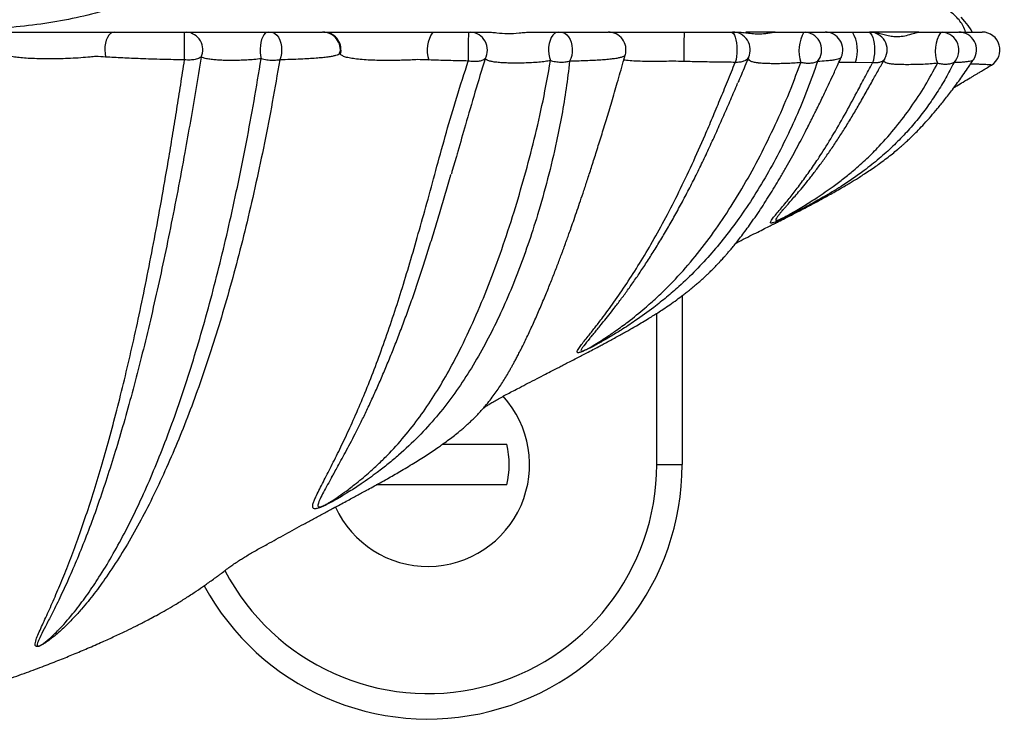
# Model space of a CAD drawing. Units: millimetres. Extents: x 40 to 845, y 51 to 1148.
# Drawn here: x 266 to 304, y 756 to 784 of the extents above; entities that cross this region are included whole.
import ezdxf

# ---------------------------------------------------------------- set-up
doc = ezdxf.new("R2010")
doc.units = ezdxf.units.MM
doc.header["$LTSCALE"] = 4
doc.styles.add('SLDTEXTSTYLE2', font='TXT', dxfattribs={"width": 0.605})
doc.dimstyles.new('SLDDIMSTYLE0', dxfattribs={"dimtxt": 10, "dimasz": 13.208, "dimexe": 0, "dimexo": 0.0625, "dimgap": 2.5, "dimtad": 1, "dimrnd": 1e-09, "dimzin": 12, "dimdsep": 46, "dimtxsty": 'SLDTEXTSTYLE2', "dimsah": 1, "dimcen": 0.09, "dimadec": 0, "dimazin": 3, "dimtfac": 1, "dimtofl": 0, "dimtmove": 0, "dimatfit": 3, "dimfxl": 0, "dimfrac": 2, "dimtolj": 1, "dimtzin": 12, "dimarcsym": 0})

# ---------------------------------------------------------------- blocks, each defined once
blk = doc.blocks.new('_D')
at = {"color": 7, "linetype": 'Continuous', "lineweight": 0}
for p, q in [((256.691, 841.671), (470.674, 841.671)), ((466.674, 841.671), (466.674, 629.671)), ((358.194, 629.671), (470.674, 629.671))]:
    blk.add_line(p, q, dxfattribs=at)
at = {"color": 7, "linetype": 'Continuous', "lineweight": 18}
for points in [[(466.674, 841.671), (464.642, 828.463), (468.706, 828.463)], [(466.674, 629.671), (468.706, 642.879), (464.642, 642.879)]]:
    blk.add_solid(points, dxfattribs=at)
at = {"color": 7, "linetype": 'Continuous', "lineweight": 18, "insert": (453.784, 724.212), "char_height": 10, "attachment_point": 1, "rotation": 90, "style": 'SLDTEXTSTYLE2'}
blk.add_mtext('212', dxfattribs=at)

msp = doc.modelspace()

# ---------------------------------------------------------------- linework, layer by layer
at = {"color": 7, "linetype": 'Continuous', "lineweight": 25}
for p, q in [((277.528, 783.171), (277.528, 783.171)), ((294.188, 783.171), (294.186, 783.145)), ((295.346, 783.171), (295.165, 783.171)), ((298.384, 783.171), (299, 783.171)), ((299.046, 783.171), (299.045, 783.171)), ((299.172, 781.958), (298.503, 781.97)), ((299.658, 782.123), (299.663, 782.132)), ((303.846, 781.874), (303.846, 781.874)), ((295.547, 776.055), (295.54, 776.046)), ((291.691, 772.809), (291.691, 766.171)), ((288.154, 771.253), (288.103, 771.19)), ((282.273, 766.971), (284.791, 766.971)), ((290.691, 766.171), (291.691, 766.171)), ((277.927, 765.695), (277.909, 765.664)), ((284.791, 765.371), (279.659, 765.371))]:
    msp.add_line(p, q, dxfattribs=at)
at = {"color": 8, "linetype": 'Continuous', "lineweight": 25}
for p, q in [((278.267, 782.361), (278.235, 782.316)), ((294.302, 782.176), (294.194, 781.918)), ((290.691, 766.171), (290.691, 772.116))]:
    msp.add_line(p, q, dxfattribs=at)
at = {"color": 7, "linetype": 'Continuous', "lineweight": 25, "flags": 128}
for points in [[(303.091, 783.171), (303.046, 783.257), (302.938, 783.425), (302.807, 783.591), (302.653, 783.756)], [(269.359, 783.171), (269.287, 783.157), (269.218, 783.116), (269.154, 783.05), (269.099, 782.962), (269.053, 782.854), (269.02, 782.731), (269, 782.598), (268.994, 782.46), (269.002, 782.322), (269.024, 782.19)], [(275.42, 783.171), (275.36, 783.158), (275.301, 783.121), (275.247, 783.06), (275.199, 782.978), (275.158, 782.878), (275.128, 782.763), (275.108, 782.638), (275.099, 782.507), (275.101, 782.374), (275.115, 782.245), (275.14, 782.124)], [(275.513, 783.171), (275.597, 783.157), (275.678, 783.117), (275.752, 783.052), (275.818, 782.965), (275.871, 782.858), (275.911, 782.736), (275.935, 782.605), (275.943, 782.468), (275.935, 782.331), (275.91, 782.199), (275.869, 782.078)], [(286.818, 783.171), (286.742, 783.156), (286.668, 783.114), (286.601, 783.046), (286.542, 782.955), (286.495, 782.843), (286.461, 782.717), (286.441, 782.581), (286.437, 782.44), (286.448, 782.3), (286.474, 782.167), (286.514, 782.047)], [(286.912, 783.171), (286.998, 783.158), (287.08, 783.121), (287.157, 783.062), (287.225, 782.981), (287.282, 782.882), (287.326, 782.769), (287.355, 782.645), (287.368, 782.515), (287.366, 782.383), (287.347, 782.254), (287.313, 782.133), (287.265, 782.024)], [(293.613, 783.171), (293.658, 783.157), (293.701, 783.118), (293.741, 783.053), (293.776, 782.967), (293.805, 782.861), (293.826, 782.741), (293.839, 782.61), (293.844, 782.474), (293.84, 782.338), (293.827, 782.207), (293.806, 782.086), (293.778, 781.98)], [(299, 783.171), (299.05, 783.157), (299.098, 783.116), (299.142, 783.049), (299.18, 782.96), (299.212, 782.851), (299.235, 782.727), (299.248, 782.593), (299.252, 782.454), (299.246, 782.316), (299.23, 782.184), (299.205, 782.063), (299.172, 781.958)]]:
    msp.add_lwpolyline(points, dxfattribs=at)
at = {"color": 7, "linetype": 'Continuous', "lineweight": 25}
for centre, radius, start, end in [((205.703, 782.454), 66.426, 359.67435, 0.61814), ((272.15, 782.477), 0.696, 335.2637, 85.5178), ((277.553, 782.471), 0.699, 347.1704, 89.8173), ((277.579, 782.471), 0.7, 350.9135, 90.5929), ((282.954, 782.454), 1.287, 146.1773, 197.2349), ((311.647, 782.451), 28.368, 178.5461, 180.8465), ((283.333, 782.47), 0.701, 330.0425, 87.3232), ((288.782, 782.471), 0.7, 344.1999, 90.0001), ((313.182, 782.446), 21.426, 178.063, 181.1555), ((293.667, 782.471), 0.7, 335.1268, 89.9483), ((297.749, 782.439), 1.469, 150.1459, 198.4961), ((296.46, 782.464), 0.713, 320.5933, 82.3381), ((297.305, 782.471), 0.7, 335.6161, 90), ((297.115, 782.439), 1.465, 341.3432, 29.9742), ((299.05, 782.471), 0.7, 330.6897, 90), ((302.999, 782.435), 1.361, 147.2755, 201.1942), ((301.855, 782.463), 0.711, 315.5359, 83.7982), ((302.559, 782.471), 0.7, 326.4511, 90.0003), ((303.483, 782.471), 0.7, 301.3666, 90.0034), ((281.691, 766.171), 4, 204.6665, 42.2412), ((281.691, 766.171), 3.202, 345.5297, 14.4703), ((281.691, 766.171), 10, 208.4208, 0)]:
    msp.add_arc(centre, radius, start, end, dxfattribs=at)
at = {"color": 8, "linetype": 'Continuous', "lineweight": 25}
msp.add_arc((281.691, 766.171), 9, 207.5913, 0, dxfattribs=at)
at = {"color": 7, "linetype": 'Continuous', "lineweight": 25}
for points, knots in [([(302.834, 783.171), (302.807, 783.25), (302.758, 783.393), (302.618, 783.6), (302.447, 783.791), (302.229, 783.981), (301.96, 784.169), (301.641, 784.353), (301.278, 784.528), (300.874, 784.691), (300.434, 784.844), (299.95, 784.989), (299.423, 785.127), (298.855, 785.258), (298.257, 785.378), (297.633, 785.484), (296.981, 785.572), (296.288, 785.639), (295.552, 785.673), (294.779, 785.674), (293.885, 785.643), (292.874, 785.603), (291.743, 785.577), (290.602, 785.592), (289.462, 785.665), (288.516, 785.748), (287.752, 785.809), (287.176, 785.855), (286.704, 785.941), (286.341, 786.059), (285.982, 786.206), (285.666, 786.372), (285.389, 786.541), (285.22, 786.642), (285.088, 786.668), (285.022, 786.68)], [0, 0, 0, 0, 0.0403, 0.072541, 0.104805, 0.137043, 0.17023, 0.203445, 0.23663, 0.268462, 0.300321, 0.332156, 0.364923, 0.397715, 0.43048, 0.462279, 0.494105, 0.525893, 0.559012, 0.592186, 0.625341, 0.671162, 0.716981, 0.762987, 0.808994, 0.855694, 0.879047, 0.902396, 0.926029, 0.93812, 0.950213, 0.975035, 0.983436, 0.991819, 1, 1, 1, 1]), ([(264.293, 783.171), (264.311, 783.171), (264.348, 783.171), (264.391, 783.171), (264.465, 783.171), (264.586, 783.171), (264.781, 783.171), (265.073, 783.171), (265.427, 783.171), (265.833, 783.171), (266.281, 783.171), (266.757, 783.171), (267.248, 783.171), (267.696, 783.171), (268.088, 783.171), (268.42, 783.171), (268.741, 783.171), (269.051, 783.171), (269.256, 783.171), (269.359, 783.171)], [0, 0, 0, 0, 0.04347, 0.08695, 0.129639, 0.172327, 0.243591, 0.314842, 0.385722, 0.456604, 0.527567, 0.598523, 0.669461, 0.740402, 0.791733, 0.843338, 0.89552, 0.947962, 1, 1, 1, 1]), ([(269.359, 783.171), (269.55, 783.171), (269.936, 783.171), (270.476, 783.171), (270.944, 783.171), (271.331, 783.171), (271.726, 783.171), (271.992, 783.171), (272.125, 783.171)], [0, 0, 0, 0, 0.2261484, 0.4561793, 0.5906391, 0.7251008, 0.8625499, 1, 1, 1, 1]), ([(272.125, 783.171), (272.134, 783.171), (272.153, 783.171), (272.178, 783.171), (272.194, 783.171), (272.202, 783.171), (272.204, 783.171)], [0, 0, 0, 0, 0.276453, 0.552785, 0.834864, 1, 1, 1, 1]), ([(272.204, 783.171), (272.255, 783.171), (272.356, 783.171), (272.553, 783.171), (272.802, 783.171), (273.115, 783.171), (273.485, 783.171), (273.874, 783.171), (274.265, 783.171), (274.653, 783.171), (275.045, 783.171), (275.291, 783.171), (275.42, 783.171)], [0, 0, 0, 0, 0.0857622, 0.1718744, 0.2575891, 0.3682384, 0.4788622, 0.5823875, 0.6859134, 0.7871383, 0.8883814, 1, 1, 1, 1]), ([(275.42, 783.171), (275.43, 783.171), (275.449, 783.171), (275.479, 783.171), (275.5, 783.171), (275.51, 783.171), (275.513, 783.171)], [0, 0, 0, 0, 0.309131, 0.619604, 0.903736, 1, 1, 1, 1]), ([(275.513, 783.171), (275.642, 783.171), (275.901, 783.171), (276.234, 783.171), (276.522, 783.171), (276.768, 783.171), (276.986, 783.171), (277.167, 783.171), (277.312, 783.171), (277.423, 783.171), (277.508, 783.171), (277.539, 783.171), (277.555, 783.171)], [0, 0, 0, 0, 0.11643, 0.233833, 0.333165, 0.432493, 0.534491, 0.636489, 0.726312, 0.816131, 0.908065, 1, 1, 1, 1]), ([(277.596, 783.171), (277.603, 783.171), (277.634, 783.171), (277.771, 783.171), (277.998, 783.171), (278.298, 783.171), (278.649, 783.171), (279.052, 783.171), (279.49, 783.171), (279.957, 783.171), (280.402, 783.171), (280.81, 783.171), (281.172, 783.171), (281.529, 783.171), (281.766, 783.171), (281.885, 783.171)], [0, 0, 0, 0, 0.029212, 0.120345, 0.211469, 0.299846, 0.388185, 0.474573, 0.560966, 0.647494, 0.734011, 0.799971, 0.866371, 0.933306, 1, 1, 1, 1]), ([(281.885, 783.171), (282.114, 783.171), (282.575, 783.171), (283.049, 783.171), (283.288, 783.171)], [0, 0, 0, 0, 0.497689, 1, 1, 1, 1]), ([(283.288, 783.171), (283.296, 783.171), (283.314, 783.171), (283.337, 783.171), (283.356, 783.171), (283.363, 783.171), (283.366, 783.171)], [0, 0, 0, 0, 0.244522, 0.489453, 0.729521, 1, 1, 1, 1]), ([(283.366, 783.171), (283.413, 783.171), (283.507, 783.171), (283.715, 783.171), (283.897, 783.171), (283.989, 783.171)], [0, 0, 0, 0, 0.326054, 0.659462, 1, 1, 1, 1]), ([(283.989, 783.171), (284.06, 783.168), (284.202, 783.164), (284.479, 783.134), (284.84, 783.108), (285.211, 783.125), (285.517, 783.161), (285.659, 783.167), (285.73, 783.171)], [0, 0, 0, 0, 0.1150389, 0.2305098, 0.4657527, 0.7312677, 0.8659253, 1, 1, 1, 1]), ([(285.73, 783.171), (285.764, 783.171), (285.919, 783.171), (286.195, 783.171), (286.528, 783.171), (286.727, 783.171), (286.818, 783.171)], [0, 0, 0, 0, 0.0883621, 0.4028103, 0.7254463, 1, 1, 1, 1]), ([(286.818, 783.171), (286.826, 783.171), (286.842, 783.171), (286.87, 783.171), (286.894, 783.171), (286.906, 783.171), (286.912, 783.171)], [0, 0, 0, 0, 0.271344, 0.544311, 0.789295, 1, 1, 1, 1]), ([(286.912, 783.171), (287.024, 783.171), (287.249, 783.171), (287.547, 783.171), (287.814, 783.171), (288.049, 783.171), (288.256, 783.171), (288.428, 783.171), (288.564, 783.171), (288.667, 783.171), (288.739, 783.171), (288.778, 783.171), (288.778, 783.171), (288.778, 783.171)], [0, 0, 0, 0, 0.099582, 0.199853, 0.293896, 0.387938, 0.48444, 0.580941, 0.66922, 0.757497, 0.848003, 0.938506, 1, 1, 1, 1]), ([(288.803, 783.171), (288.898, 783.171), (289.095, 783.171), (289.464, 783.171), (289.883, 783.171), (290.298, 783.171), (290.692, 783.171), (291.05, 783.171), (291.409, 783.171), (291.648, 783.171), (291.768, 783.171)], [0, 0, 0, 0, 0.1382183, 0.2832239, 0.4284965, 0.5737403, 0.6794746, 0.7858903, 0.8931327, 1, 1, 1, 1]), ([(291.768, 783.171), (291.922, 783.171), (292.23, 783.171), (292.695, 783.171), (293.158, 783.171), (293.461, 783.171), (293.613, 783.171)], [0, 0, 0, 0, 0.246082, 0.49217, 0.74608, 1, 1, 1, 1]), ([(293.613, 783.171), (293.621, 783.171), (293.636, 783.171), (293.654, 783.171), (293.665, 783.171), (293.667, 783.171), (293.668, 783.171)], [0, 0, 0, 0, 0.232538, 0.464394, 0.773595, 1, 1, 1, 1]), ([(293.668, 783.171), (293.683, 783.171), (293.713, 783.171), (293.813, 783.171), (293.876, 783.171), (293.877, 783.171)], [0, 0, 0, 0, 0.490525, 0.995316, 1, 1, 1, 1]), ([(293.877, 783.171), (293.921, 783.169), (294.008, 783.167), (294.169, 783.148), (294.374, 783.118), (294.625, 783.097), (294.86, 783.102), (295.065, 783.131), (295.234, 783.162), (295.325, 783.168), (295.371, 783.171)], [0, 0, 0, 0, 0.072755, 0.145673, 0.294971, 0.469259, 0.643466, 0.762665, 0.881866, 1, 1, 1, 1]), ([(295.165, 783.171), (295.069, 783.171), (294.875, 783.171), (294.656, 783.171), (294.486, 783.171), (294.36, 783.171), (294.265, 783.171), (294.208, 783.171), (294.184, 783.171), (294.19, 783.171), (294.191, 783.171)], [0, 0, 0, 0, 0.159088, 0.319938, 0.448264, 0.576589, 0.708683, 0.840771, 0.968066, 1, 1, 1, 1]), ([(295.371, 783.171), (295.461, 783.171), (295.668, 783.171), (296.002, 783.171), (296.281, 783.171), (296.437, 783.171), (296.475, 783.171)], [0, 0, 0, 0, 0.249303, 0.568179, 0.895647, 1, 1, 1, 1]), ([(296.475, 783.171), (296.483, 783.171), (296.498, 783.171), (296.521, 783.171), (296.541, 783.171), (296.55, 783.171), (296.555, 783.171)], [0, 0, 0, 0, 0.247132, 0.495368, 0.727498, 1, 1, 1, 1]), ([(296.555, 783.171), (296.659, 783.171), (296.828, 783.171), (297.006, 783.171), (297.13, 783.171), (297.223, 783.171), (297.28, 783.171), (297.305, 783.171), (297.302, 783.171), (297.301, 783.171)], [0, 0, 0, 0, 0.2283946, 0.3731785, 0.5179586, 0.6662684, 0.8145747, 0.9480295, 1, 1, 1, 1]), ([(297.327, 783.171), (297.401, 783.171), (297.603, 783.171), (297.963, 783.171), (298.244, 783.171), (298.384, 783.171)], [0, 0, 0, 0, 0.224078, 0.611955, 1, 1, 1, 1]), ([(299, 783.171), (299.008, 783.171), (299.022, 783.171), (299.039, 783.171), (299.049, 783.171), (299.049, 783.171), (299.049, 783.171)], [0, 0, 0, 0, 0.2155717, 0.4306846, 0.7118908, 1, 1, 1, 1]), ([(299.052, 783.171), (299.051, 783.171), (299.048, 783.171), (299.09, 783.171), (299.116, 783.171)], [0, 0, 0, 0, 0.379716, 1, 1, 1, 1]), ([(299.116, 783.171), (299.169, 783.168), (299.277, 783.162), (299.449, 783.122), (299.637, 783.069), (299.846, 783.015), (300.068, 782.989), (300.314, 782.999), (300.581, 783.054), (300.795, 783.121), (300.937, 783.163), (300.987, 783.168), (301.011, 783.171)], [0, 0, 0, 0, 0.0665591, 0.1360746, 0.2534841, 0.3709785, 0.4899027, 0.6087422, 0.7452316, 0.8825757, 0.9404883, 1, 1, 1, 1]), ([(299.976, 783.171), (299.821, 783.171), (299.515, 783.171), (299.263, 783.171), (299.14, 783.171)], [0, 0, 0, 0, 0.510505, 1, 1, 1, 1]), ([(300.987, 783.171), (300.956, 783.171), (300.881, 783.171), (300.692, 783.171), (300.402, 783.171), (300.119, 783.171), (299.976, 783.171)], [0, 0, 0, 0, 0.13072, 0.31688, 0.654178, 1, 1, 1, 1]), ([(301.011, 783.171), (301.091, 783.171), (301.251, 783.171), (301.536, 783.171), (301.734, 783.171), (301.854, 783.171)], [0, 0, 0, 0, 0.2813923, 0.566254, 1, 1, 1, 1]), ([(301.854, 783.171), (301.862, 783.171), (301.876, 783.171), (301.898, 783.171), (301.917, 783.171), (301.927, 783.171), (301.931, 783.171), (301.932, 783.171)], [0, 0, 0, 0, 0.235851, 0.473271, 0.687637, 0.960089, 1, 1, 1, 1]), ([(301.932, 783.171), (302.006, 783.171), (302.143, 783.171), (302.298, 783.171), (302.416, 783.171), (302.501, 783.171), (302.545, 783.171), (302.562, 783.171), (302.558, 783.171), (302.558, 783.171)], [0, 0, 0, 0, 0.192106, 0.355104, 0.518098, 0.685111, 0.85212, 0.990582, 1, 1, 1, 1]), ([(302.583, 783.171), (302.666, 783.171), (302.839, 783.171), (303.048, 783.171), (303.232, 783.171), (303.372, 783.171), (303.466, 783.171), (303.476, 783.171), (303.48, 783.171)], [0, 0, 0, 0, 0.159116, 0.328884, 0.499056, 0.668612, 0.84064, 1, 1, 1, 1]), ([(252.691, 755.171), (252.738, 755.174), (252.818, 755.178), (252.925, 755.193), (253.031, 755.203), (253.143, 755.212), (253.252, 755.223), (253.354, 755.234), (253.503, 755.249), (253.698, 755.272), (254.017, 755.311), (254.432, 755.361), (254.941, 755.423), (255.481, 755.49), (256.041, 755.564), (256.626, 755.646), (257.171, 755.73), (257.644, 755.811), (258.029, 755.884), (258.362, 755.953), (258.653, 756.018), (258.932, 756.086), (259.227, 756.149), (259.522, 756.21), (259.822, 756.272), (260.152, 756.341), (260.557, 756.427), (261.043, 756.536), (261.605, 756.671), (262.208, 756.829), (262.86, 757.008), (263.562, 757.214), (264.329, 757.452), (265.12, 757.715), (265.892, 757.988), (266.588, 758.248), (267.204, 758.489), (267.772, 758.719), (268.33, 758.953), (268.868, 759.188), (269.376, 759.419), (269.816, 759.627), (270.154, 759.793), (270.399, 759.917), (270.599, 760.02), (270.83, 760.142), (271.103, 760.289), (271.413, 760.464), (271.759, 760.666), (272.128, 760.893), (272.492, 761.13), (272.78, 761.327), (272.997, 761.481), (273.172, 761.604), (273.337, 761.72), (273.476, 761.819), (273.582, 761.897), (273.666, 761.963), (273.775, 762.05), (273.916, 762.155), (274.063, 762.26), (274.232, 762.373), (274.405, 762.484), (274.578, 762.59), (274.765, 762.7), (274.962, 762.813), (275.167, 762.926), (275.428, 763.07), (275.745, 763.242), (276.098, 763.437), (276.451, 763.633), (276.821, 763.835), (277.2, 764.041), (277.585, 764.248), (277.934, 764.435), (278.234, 764.596), (278.479, 764.727), (278.698, 764.845), (278.898, 764.953), (279.091, 765.058), (279.299, 765.171), (279.636, 765.356), (280.075, 765.6), (280.612, 765.909), (281.132, 766.219), (281.639, 766.538), (282.013, 766.788), (282.286, 766.98), (282.479, 767.121), (282.682, 767.275), (282.87, 767.424), (283.023, 767.551), (283.146, 767.657), (283.272, 767.769), (283.405, 767.893), (283.552, 768.037), (283.693, 768.183), (283.829, 768.331), (283.983, 768.509), (284.141, 768.705), (284.304, 768.924), (284.453, 769.137), (284.59, 769.345), (284.721, 769.555), (284.832, 769.74), (284.921, 769.894), (284.99, 770.015), (285.057, 770.138), (285.13, 770.272), (285.211, 770.423), (285.299, 770.593), (285.435, 770.862), (285.617, 771.236), (285.844, 771.727), (286.073, 772.245), (286.26, 772.688), (286.403, 773.037), (286.501, 773.28), (286.596, 773.52), (286.689, 773.757), (286.778, 773.99), (286.863, 774.214), (286.935, 774.405), (286.991, 774.554), (287.03, 774.661), (287.061, 774.745), (287.09, 774.824), (287.125, 774.919), (287.175, 775.06), (287.245, 775.254), (287.336, 775.508), (287.445, 775.819), (287.565, 776.167), (287.694, 776.547), (287.831, 776.956), (287.982, 777.414), (288.147, 777.923), (288.326, 778.487), (288.515, 779.094), (288.714, 779.745), (288.922, 780.439), (289.144, 781.193), (289.322, 781.811), (289.428, 782.185), (289.455, 782.281)], [0, 0, 0, 0, 0.002199, 0.003694, 0.00536, 0.007195, 0.008852, 0.010385, 0.011874, 0.015656, 0.019319, 0.026493, 0.034624, 0.042674, 0.051407, 0.060725, 0.070471, 0.077847, 0.084509, 0.090501, 0.09587, 0.100709, 0.106649, 0.111863, 0.116846, 0.122021, 0.127645, 0.135757, 0.144584, 0.154017, 0.164319, 0.175504, 0.187441, 0.201027, 0.213548, 0.224881, 0.235002, 0.243848, 0.253048, 0.262848, 0.270945, 0.278787, 0.285233, 0.288285, 0.291537, 0.295516, 0.300213, 0.305614, 0.311702, 0.318461, 0.325304, 0.331567, 0.334548, 0.3379, 0.341472, 0.3439, 0.345972, 0.347777, 0.34951, 0.354053, 0.358529, 0.362933, 0.366255, 0.369653, 0.373082, 0.376509, 0.380013, 0.383659, 0.390276, 0.397161, 0.404243, 0.411423, 0.418688, 0.426022, 0.433132, 0.43817, 0.44272, 0.446787, 0.450447, 0.454014, 0.457689, 0.462234, 0.473184, 0.482537, 0.493254, 0.503319, 0.512995, 0.516564, 0.520858, 0.525913, 0.530592, 0.534287, 0.53755, 0.540697, 0.545306, 0.55038, 0.556323, 0.562799, 0.569111, 0.580674, 0.59217, 0.603426, 0.614419, 0.62544, 0.636285, 0.64272, 0.648354, 0.653994, 0.660284, 0.667224, 0.674817, 0.683066, 0.702219, 0.721253, 0.74016, 0.758897, 0.767041, 0.774933, 0.782572, 0.789957, 0.797088, 0.803964, 0.810224, 0.814039, 0.817132, 0.819504, 0.821351, 0.823974, 0.827613, 0.833205, 0.840209, 0.848623, 0.858447, 0.867889, 0.878344, 0.889814, 0.902296, 0.91579, 0.930295, 0.944896, 0.960393, 0.976784, 0.994069, 1, 1, 1, 1]), ([(268.645, 782.215), (268.645, 782.215), (268.573, 782.206), (268.383, 782.184), (268.05, 782.156), (267.656, 782.134), (267.257, 782.121), (266.867, 782.116), (266.49, 782.118), (266.138, 782.128), (265.823, 782.145), (265.553, 782.171), (265.335, 782.204), (265.161, 782.247), (265.075, 782.291), (265.047, 782.32), (265.042, 782.328), (265.042, 782.328)], [0, 0, 0, 0, 0.000012, 0.057287, 0.14315, 0.228978, 0.309252, 0.389522, 0.469776, 0.550045, 0.629978, 0.709919, 0.790458, 0.871026, 0.9673, 0.999988, 1, 1, 1, 1]), ([(278.235, 782.316), (278.214, 782.304), (278.174, 782.279), (278.07, 782.246), (277.934, 782.215), (277.76, 782.187), (277.55, 782.163), (277.3, 782.141), (277.016, 782.121), (276.683, 782.104), (276.305, 782.09), (276.015, 782.082), (275.869, 782.078)], [0, 0, 0, 0, 0.09072, 0.181442, 0.274413, 0.367391, 0.466477, 0.565564, 0.667225, 0.768892, 0.883995, 1, 1, 1, 1]), ([(278.271, 782.367), (278.271, 782.367), (278.271, 782.365), (278.269, 782.363), (278.267, 782.361)], [0, 0, 0, 0, 0.000818, 1, 1, 1, 1]), ([(275.869, 782.078), (275.774, 781.523), (275.583, 780.412), (275.27, 778.804), (274.938, 777.234), (274.586, 775.709), (274.215, 774.23), (273.828, 772.811), (273.426, 771.453), (273.009, 770.156), (272.577, 768.914), (272.129, 767.729), (271.662, 766.592), (271.176, 765.506), (270.671, 764.472), (270.151, 763.501), (269.613, 762.592), (269.09, 761.796), (268.582, 761.098), (268.156, 760.573), (267.782, 760.156), (267.453, 759.819), (267.141, 759.532), (266.869, 759.313), (266.693, 759.187), (266.575, 759.114), (266.498, 759.073), (266.45, 759.051), (266.42, 759.04), (266.393, 759.03), (266.367, 759.024), (266.339, 759.019), (266.309, 759.02), (266.287, 759.028), (266.264, 759.048), (266.252, 759.081), (266.254, 759.145), (266.282, 759.268), (266.357, 759.466), (266.475, 759.729), (266.604, 760.012), (266.79, 760.416), (267.034, 760.966), (267.341, 761.693), (267.656, 762.487), (267.975, 763.348), (268.294, 764.277), (268.613, 765.274), (268.93, 766.331), (269.24, 767.441), (269.543, 768.6), (269.839, 769.806), (270.13, 771.067), (270.417, 772.389), (270.7, 773.773), (270.979, 775.219), (271.252, 776.717), (271.482, 778.051), (271.673, 779.197), (271.825, 780.139), (271.977, 781.098), (272.077, 781.75), (272.127, 782.076)], [0, 0, 0, 0, 0.024715, 0.049437, 0.074152, 0.099141, 0.124138, 0.149128, 0.173785, 0.198464, 0.223151, 0.247831, 0.27249, 0.297862, 0.323255, 0.348656, 0.374051, 0.399425, 0.420466, 0.441523, 0.453686, 0.465854, 0.479595, 0.487301, 0.491599, 0.493982, 0.495302, 0.495753, 0.496097, 0.496445, 0.49675, 0.497147, 0.497877, 0.499116, 0.500383, 0.503356, 0.506333, 0.512347, 0.524195, 0.536046, 0.547945, 0.559845, 0.583576, 0.607323, 0.631073, 0.654808, 0.679012, 0.703232, 0.727451, 0.751656, 0.775392, 0.799142, 0.822891, 0.846626, 0.870832, 0.895054, 0.919275, 0.943479, 0.957596, 0.971712, 0.985856, 1, 1, 1, 1]), ([(272.782, 782.186), (272.711, 781.759), (272.571, 780.906), (272.357, 779.659), (272.12, 778.329), (271.859, 776.928), (271.572, 775.466), (271.279, 774.052), (270.977, 772.678), (270.667, 771.347), (270.349, 770.06), (270.025, 768.827), (269.697, 767.656), (269.366, 766.547), (269.031, 765.499), (268.694, 764.509), (268.351, 763.57), (268.004, 762.687), (267.654, 761.861), (267.308, 761.101), (267.012, 760.489), (266.758, 760), (266.554, 759.617), (266.424, 759.347), (266.34, 759.164), (266.323, 759.081), (266.333, 759.038), (266.36, 759.03), (266.377, 759.031), (266.39, 759.034), (266.399, 759.036), (266.408, 759.039), (266.421, 759.044), (266.439, 759.052), (266.477, 759.072), (266.536, 759.109), (266.632, 759.177), (266.781, 759.297), (267.016, 759.511), (267.395, 759.898), (267.844, 760.43), (268.325, 761.075), (268.791, 761.77), (269.269, 762.555), (269.756, 763.443), (270.23, 764.39), (270.69, 765.397), (271.14, 766.472), (271.581, 767.619), (272.011, 768.839), (272.426, 770.119), (272.826, 771.457), (273.207, 772.841), (273.57, 774.27), (273.916, 775.742), (274.247, 777.265), (274.562, 778.837), (274.862, 780.452), (275.048, 781.567), (275.14, 782.124)], [0, 0, 0, 0, 0.018727, 0.037457, 0.056184, 0.07991, 0.103651, 0.127391, 0.151118, 0.175291, 0.199477, 0.223663, 0.247836, 0.271605, 0.295388, 0.319171, 0.342941, 0.367147, 0.391369, 0.415589, 0.439793, 0.455624, 0.471457, 0.487281, 0.493207, 0.499122, 0.501503, 0.502142, 0.502455, 0.502617, 0.502674, 0.502828, 0.502927, 0.503199, 0.503587, 0.504813, 0.507123, 0.511367, 0.519042, 0.532786, 0.557176, 0.578302, 0.599428, 0.624183, 0.648957, 0.673738, 0.698511, 0.723265, 0.748719, 0.774196, 0.79968, 0.825156, 0.85061, 0.875484, 0.900388, 0.925306, 0.950224, 0.975127, 1, 1, 1, 1]), ([(269.024, 782.19), (268.896, 782.199), (268.768, 782.207), (268.645, 782.215), (268.645, 782.215)], [0, 0, 0, 0, 0.9998665, 1, 1, 1, 1]), ([(272.127, 782.076), (271.983, 782.079), (271.693, 782.085), (271.258, 782.095), (270.823, 782.108), (270.296, 782.126), (269.805, 782.147), (269.352, 782.17), (269.133, 782.184), (269.024, 782.19)], [0, 0, 0, 0, 0.133894, 0.267787, 0.404458, 0.541126, 0.768673, 0.884339, 1, 1, 1, 1]), ([(272.782, 782.186), (272.758, 782.172), (272.693, 782.134), (272.549, 782.09), (272.349, 782.064), (272.202, 782.072), (272.127, 782.076)], [0, 0, 0, 0, 0.155511, 0.432239, 0.714509, 1, 1, 1, 1]), ([(275.14, 782.124), (275.046, 782.112), (274.867, 782.09), (274.574, 782.069), (274.281, 782.056), (273.986, 782.051), (273.714, 782.054), (273.476, 782.065), (273.304, 782.078), (273.136, 782.097), (272.979, 782.123), (272.854, 782.156), (272.799, 782.179), (272.782, 782.186)], [0, 0, 0, 0, 0.111885, 0.212921, 0.313914, 0.416973, 0.52003, 0.607178, 0.694346, 0.740992, 0.846965, 0.953016, 1, 1, 1, 1]), ([(275.869, 782.078), (275.848, 782.074), (275.764, 782.058), (275.594, 782.046), (275.361, 782.064), (275.213, 782.104), (275.14, 782.124)], [0, 0, 0, 0, 0.095866, 0.384762, 0.699689, 1, 1, 1, 1]), ([(287.265, 782.024), (287.222, 781.665), (287.137, 780.945), (286.961, 779.9), (286.723, 778.707), (286.41, 777.389), (286.028, 776.035), (285.63, 774.804), (285.223, 773.688), (284.786, 772.624), (284.318, 771.613), (283.812, 770.647), (283.27, 769.73), (282.681, 768.861), (282.04, 768.042), (281.335, 767.269), (280.692, 766.663), (280.14, 766.199), (279.755, 765.899), (279.397, 765.638), (279.11, 765.438), (278.845, 765.262), (278.581, 765.092), (278.323, 764.935), (278.066, 764.785), (277.875, 764.68), (277.717, 764.599), (277.606, 764.545), (277.518, 764.506), (277.421, 764.468), (277.346, 764.446), (277.291, 764.436), (277.245, 764.433), (277.209, 764.441), (277.176, 764.464), (277.158, 764.519), (277.171, 764.615), (277.219, 764.748), (277.297, 764.923), (277.405, 765.144), (277.592, 765.508), (277.849, 766.009), (278.184, 766.68), (278.537, 767.417), (278.899, 768.22), (279.263, 769.086), (279.63, 770.02), (279.994, 771.012), (280.349, 772.047), (280.691, 773.119), (281.025, 774.227), (281.359, 775.387), (281.7, 776.606), (282.048, 777.886), (282.418, 779.224), (282.817, 780.604), (283.127, 781.556), (283.282, 782.032)], [0, 0, 0, 0, 0.021628, 0.043261, 0.064891, 0.097583, 0.130276, 0.158465, 0.186678, 0.214899, 0.243112, 0.271302, 0.300306, 0.329342, 0.358383, 0.387406, 0.416399, 0.430402, 0.444417, 0.453633, 0.46286, 0.468904, 0.474959, 0.482891, 0.486845, 0.490875, 0.493543, 0.494497, 0.496051, 0.49762, 0.499673, 0.501481, 0.50333, 0.506244, 0.509162, 0.515122, 0.524144, 0.533179, 0.542213, 0.555945, 0.569678, 0.596645, 0.623634, 0.650631, 0.677609, 0.705167, 0.732742, 0.760316, 0.787873, 0.814094, 0.840331, 0.866568, 0.892787, 0.919583, 0.946402, 0.973214, 1, 1, 1, 1]), ([(281.725, 782.073), (281.578, 782.079), (281.431, 782.084), (281.287, 782.09), (281.287, 782.09)], [0, 0, 0, 0, 0.999869, 1, 1, 1, 1]), ([(283.282, 782.032), (283.15, 782.034), (282.887, 782.04), (282.495, 782.049), (282.107, 782.06), (281.853, 782.069), (281.725, 782.073)], [0, 0, 0, 0, 0.25016, 0.501392, 0.750161, 1, 1, 1, 1]), ([(283.941, 782.12), (283.902, 782.096), (283.827, 782.05), (283.666, 782.014), (283.483, 782.003), (283.348, 782.022), (283.282, 782.032)], [0, 0, 0, 0, 0.254093, 0.494657, 0.74891, 1, 1, 1, 1]), ([(283.892, 768.406), (283.92, 768.424), (283.979, 768.464), (284.098, 768.54), (284.247, 768.63), (284.421, 768.73), (284.618, 768.839), (284.831, 768.953), (285.056, 769.072), (285.325, 769.212), (285.638, 769.374), (285.978, 769.55), (286.297, 769.714), (286.568, 769.854), (286.784, 769.965), (286.968, 770.059), (287.156, 770.156), (287.368, 770.265), (287.581, 770.375), (287.793, 770.485), (288.009, 770.597), (288.235, 770.716), (288.444, 770.827), (288.615, 770.918), (288.769, 771.001), (288.939, 771.093), (289.132, 771.198), (289.326, 771.306), (289.506, 771.407), (289.692, 771.513), (289.903, 771.635), (290.139, 771.774), (290.366, 771.912), (290.564, 772.035), (290.749, 772.153), (290.961, 772.292), (291.213, 772.462), (291.474, 772.646), (291.687, 772.805), (291.851, 772.931), (291.976, 773.03), (292.099, 773.13), (292.223, 773.233), (292.35, 773.343), (292.477, 773.455), (292.593, 773.561), (292.699, 773.661), (292.8, 773.759), (292.911, 773.868), (293.023, 773.983), (293.124, 774.089), (293.205, 774.177), (293.272, 774.25), (293.337, 774.322), (293.411, 774.405), (293.495, 774.503), (293.591, 774.615), (293.705, 774.752), (293.838, 774.917), (293.993, 775.115), (294.162, 775.339), (294.421, 775.695), (294.761, 776.188), (295.168, 776.825), (295.505, 777.385), (295.775, 777.853), (295.983, 778.224), (296.182, 778.588), (296.365, 778.932), (296.525, 779.239), (296.65, 779.483), (296.744, 779.667), (296.804, 779.787), (296.853, 779.883), (296.9, 779.978), (296.964, 780.107), (297.05, 780.281), (297.159, 780.504), (297.293, 780.783), (297.45, 781.113), (297.629, 781.495), (297.795, 781.856), (297.902, 782.094), (297.942, 782.182)], [0, 0, 0, 0, 0.006215, 0.0135633, 0.0216838, 0.0304007, 0.0390599, 0.047738, 0.0565694, 0.0656807, 0.0789117, 0.0930449, 0.1062183, 0.1170485, 0.1255737, 0.1322376, 0.1401602, 0.149424, 0.1590367, 0.1670984, 0.1761968, 0.186376, 0.1957254, 0.2026072, 0.2079854, 0.2151733, 0.2242525, 0.2325365, 0.2399815, 0.2473818, 0.2568429, 0.26767, 0.2787669, 0.2875157, 0.2948325, 0.3052779, 0.3182811, 0.3329453, 0.3468736, 0.3547381, 0.3625629, 0.3705596, 0.379, 0.3882636, 0.3983538, 0.4079334, 0.4156714, 0.424063, 0.4340952, 0.4455511, 0.4553088, 0.462715, 0.4688472, 0.4754558, 0.4833921, 0.4926538, 0.5032382, 0.5151426, 0.5308635, 0.5484091, 0.5677743, 0.5886574, 0.6374571, 0.6841587, 0.7288135, 0.7532925, 0.7771341, 0.8003458, 0.8218898, 0.8402819, 0.8555181, 0.8648782, 0.8724689, 0.8760936, 0.8814734, 0.8887519, 0.8979274, 0.9107337, 0.9260106, 0.9437532, 0.9639555, 0.9866104, 1, 1, 1, 1]), ([(286.514, 782.047), (286.447, 782.036), (286.305, 782.012), (286.053, 781.985), (285.774, 781.965), (285.481, 781.953), (285.205, 781.948), (284.948, 781.95), (284.761, 781.956), (284.575, 781.965), (284.394, 781.98), (284.248, 782.001), (284.123, 782.029), (284.018, 782.062), (283.967, 782.101), (283.941, 782.12)], [0, 0, 0, 0, 0.075136, 0.160372, 0.248425, 0.332961, 0.420796, 0.493952, 0.569268, 0.604918, 0.691363, 0.780956, 0.812967, 0.905243, 1, 1, 1, 1]), ([(287.265, 782.024), (287.217, 782.012), (287.11, 781.984), (286.92, 781.972), (286.71, 781.989), (286.578, 782.028), (286.514, 782.047)], [0, 0, 0, 0, 0.207154, 0.459056, 0.738686, 1, 1, 1, 1]), ([(297.011, 782.012), (296.88, 781.639), (296.619, 780.892), (296.17, 779.823), (295.683, 778.789), (295.16, 777.795), (294.597, 776.841), (294.023, 775.975), (293.443, 775.19), (292.857, 774.48), (292.233, 773.805), (291.639, 773.233), (291.084, 772.751), (290.519, 772.3), (289.927, 771.872), (289.353, 771.495), (288.927, 771.233), (288.634, 771.062), (288.426, 770.945), (288.257, 770.853), (288.091, 770.765), (287.939, 770.69), (287.844, 770.646), (287.768, 770.614), (287.695, 770.586), (287.637, 770.57), (287.6, 770.567), (287.573, 770.572), (287.561, 770.589), (287.566, 770.628), (287.606, 770.708), (287.699, 770.842), (287.837, 771.02), (288.022, 771.251), (288.25, 771.54), (288.589, 771.979), (289.007, 772.548), (289.507, 773.276), (290.016, 774.07), (290.532, 774.935), (291.048, 775.873), (291.565, 776.886), (292.078, 777.964), (292.516, 778.945), (292.88, 779.798), (293.174, 780.503), (293.471, 781.228), (293.675, 781.729), (293.778, 781.98)], [0, 0, 0, 0, 0.036714, 0.07344, 0.110157, 0.147267, 0.184388, 0.221498, 0.253635, 0.285772, 0.318052, 0.35033, 0.372157, 0.394002, 0.423633, 0.443801, 0.457595, 0.467101, 0.47142, 0.475764, 0.481051, 0.48406, 0.486366, 0.487544, 0.489789, 0.492751, 0.49547, 0.498248, 0.502903, 0.507564, 0.517079, 0.531855, 0.546652, 0.561448, 0.583939, 0.606433, 0.643975, 0.681552, 0.719135, 0.756685, 0.795332, 0.834014, 0.872693, 0.911335, 0.933466, 0.955597, 0.977799, 1, 1, 1, 1]), ([(291.76, 782.014), (291.617, 782.018), (291.474, 782.022), (291.332, 782.026), (291.332, 782.026)], [0, 0, 0, 0, 0.99986, 1, 1, 1, 1]), ([(293.778, 781.98), (293.555, 781.982), (293.107, 781.987), (292.428, 781.998), (291.976, 782.009), (291.76, 782.014)], [0, 0, 0, 0, 0.340541, 0.68564, 1, 1, 1, 1]), ([(294.302, 782.176), (294.285, 782.151), (294.242, 782.088), (294.123, 782.022), (293.961, 781.98), (293.84, 781.98), (293.778, 781.98)], [0, 0, 0, 0, 0.201569, 0.500852, 0.74503, 1, 1, 1, 1]), ([(293.807, 774.879), (293.872, 774.913), (294.054, 775.007), (294.34, 775.15), (294.648, 775.304), (294.913, 775.437), (295.135, 775.549), (295.319, 775.642), (295.514, 775.741), (295.758, 775.865), (296.066, 776.023), (296.363, 776.177), (296.619, 776.31), (296.83, 776.422), (297.041, 776.535), (297.256, 776.651), (297.482, 776.776), (297.712, 776.905), (297.941, 777.036), (298.153, 777.161), (298.334, 777.269), (298.5, 777.371), (298.675, 777.48), (298.871, 777.606), (299.084, 777.747), (299.297, 777.894), (299.516, 778.051), (299.734, 778.215), (299.953, 778.387), (300.119, 778.524), (300.234, 778.622), (300.299, 778.678), (300.347, 778.721), (300.405, 778.773), (300.494, 778.853), (300.623, 778.973), (300.787, 779.131), (300.985, 779.33), (301.218, 779.576), (301.469, 779.857), (301.736, 780.171), (302.016, 780.517), (302.32, 780.913), (302.649, 781.363), (302.923, 781.754), (303.088, 782.006), (303.135, 782.078)], [0, 0, 0, 0, 0.014993, 0.041563, 0.064974, 0.085118, 0.102057, 0.115901, 0.12743, 0.14886, 0.174649, 0.201308, 0.220227, 0.236016, 0.252165, 0.271155, 0.288184, 0.307247, 0.327756, 0.34496, 0.359728, 0.373034, 0.387754, 0.405049, 0.425475, 0.445887, 0.465076, 0.489411, 0.513442, 0.536373, 0.547439, 0.555162, 0.559936, 0.565962, 0.579946, 0.599749, 0.625315, 0.656577, 0.693456, 0.735862, 0.776533, 0.821119, 0.869546, 0.921733, 0.977594, 1, 1, 1, 1]), ([(294.194, 781.918), (294.1, 781.693), (293.995, 781.439), (293.891, 781.198), (293.879, 781.171)], [0, 0, 0, 0, 0.890138, 1, 1, 1, 1]), ([(296.356, 781.973), (296.327, 781.97), (296.209, 781.959), (295.99, 781.944), (295.717, 781.932), (295.458, 781.927), (295.273, 781.927), (295.083, 781.93), (294.892, 781.936), (294.74, 781.948), (294.602, 781.963), (294.48, 781.984), (294.36, 782.027), (294.293, 782.089), (294.299, 782.147), (294.302, 782.176)], [0, 0, 0, 0, 0.027798, 0.112059, 0.199338, 0.271824, 0.346434, 0.375716, 0.462183, 0.55218, 0.568801, 0.663829, 0.762455, 0.879378, 1, 1, 1, 1]), ([(302.363, 781.965), (302.262, 781.765), (302.061, 781.365), (301.712, 780.791), (301.331, 780.233), (300.915, 779.694), (300.463, 779.175), (299.971, 778.674), (299.436, 778.191), (298.911, 777.774), (298.408, 777.414), (297.989, 777.136), (297.593, 776.891), (297.267, 776.699), (296.962, 776.526), (296.681, 776.372), (296.381, 776.211), (296.083, 776.056), (295.843, 775.935), (295.68, 775.855), (295.569, 775.803), (295.449, 775.748), (295.336, 775.701), (295.257, 775.674), (295.209, 775.664), (295.168, 775.665), (295.157, 775.691), (295.191, 775.764), (295.279, 775.885), (295.424, 776.06), (295.589, 776.258), (295.811, 776.525), (296.089, 776.872), (296.424, 777.313), (296.769, 777.792), (297.161, 778.372), (297.592, 779.067), (298.069, 779.896), (298.49, 780.672), (298.855, 781.365), (299.066, 781.76), (299.172, 781.958)], [0, 0, 0, 0, 0.038175, 0.076366, 0.114544, 0.15323, 0.19193, 0.230612, 0.269933, 0.309349, 0.33672, 0.364151, 0.383238, 0.402371, 0.415706, 0.429082, 0.442916, 0.456932, 0.467781, 0.472113, 0.476546, 0.481216, 0.487388, 0.493594, 0.498652, 0.503832, 0.516565, 0.52963, 0.552526, 0.575451, 0.598798, 0.622148, 0.66082, 0.69953, 0.738252, 0.77694, 0.830011, 0.88312, 0.936181, 0.968063, 1, 1, 1, 1]), ([(295.546, 776.056), (295.551, 776.062), (295.563, 776.078), (295.599, 776.119), (295.653, 776.182), (295.73, 776.269), (295.832, 776.385), (295.966, 776.538), (296.13, 776.727), (296.316, 776.944), (296.526, 777.197), (296.76, 777.491), (297.014, 777.823), (297.282, 778.188), (297.552, 778.573), (297.824, 778.979), (298.098, 779.406), (298.369, 779.85), (298.642, 780.317), (298.915, 780.799), (299.182, 781.276), (299.427, 781.717), (299.585, 781.997), (299.659, 782.129)], [0, 0, 0, 0, 0.010385, 0.027586, 0.047705, 0.07123, 0.10022, 0.139852, 0.182145, 0.227858, 0.277421, 0.332072, 0.393738, 0.455643, 0.517881, 0.580519, 0.643617, 0.707295, 0.7692, 0.835179, 0.898448, 0.952407, 1, 1, 1, 1]), ([(297.011, 782.012), (296.964, 781.993), (296.874, 781.957), (296.709, 781.935), (296.535, 781.937), (296.415, 781.961), (296.356, 781.973)], [0, 0, 0, 0, 0.257078, 0.493496, 0.752637, 1, 1, 1, 1]), ([(298.503, 781.97), (298.412, 781.972), (298.321, 781.974), (298.229, 781.976), (298.229, 781.976)], [0, 0, 0, 0, 0.999788, 1, 1, 1, 1]), ([(302.363, 781.965), (302.357, 781.962), (302.307, 781.94), (302.208, 781.91), (302.052, 781.895), (301.893, 781.903), (301.783, 781.93), (301.73, 781.943)], [0, 0, 0, 0, 0.0356089, 0.2964644, 0.5196043, 0.7689963, 1, 1, 1, 1]), ([(302.375, 780.991), (302.412, 781.013), (302.533, 781.086), (302.745, 781.211), (302.962, 781.34), (303.128, 781.439), (303.237, 781.504), (303.347, 781.57), (303.469, 781.643), (303.62, 781.734), (303.748, 781.812), (303.829, 781.862), (303.847, 781.873)], [0, 0, 0, 0, 0.075727, 0.248812, 0.437137, 0.51744, 0.588171, 0.658166, 0.7398, 0.834817, 0.964758, 1, 1, 1, 1]), ([(303.142, 782.084), (303.142, 782.084), (303.141, 782.081), (303.138, 782.079), (303.135, 782.078)], [0, 0, 0, 0, 0.155369, 1, 1, 1, 1]), ([(288.157, 771.251), (288.167, 771.263), (288.207, 771.312), (288.298, 771.422), (288.434, 771.587), (288.604, 771.795), (288.805, 772.045), (289.031, 772.334), (289.279, 772.661), (289.546, 773.025), (289.823, 773.415), (290.11, 773.836), (290.403, 774.285), (290.701, 774.759), (290.998, 775.253), (291.294, 775.765), (291.588, 776.294), (291.879, 776.841), (292.169, 777.405), (292.452, 777.982), (292.733, 778.575), (293.01, 779.182), (293.288, 779.806), (293.563, 780.437), (293.757, 780.886), (293.86, 781.129), (293.871, 781.156)], [0, 0, 0, 0, 0.006863, 0.029204, 0.056049, 0.090441, 0.127109, 0.166674, 0.211389, 0.257149, 0.304078, 0.352199, 0.40204, 0.452409, 0.502589, 0.552616, 0.602526, 0.652357, 0.702145, 0.751965, 0.800026, 0.849745, 0.898782, 0.946966, 0.994187, 1, 1, 1, 1]), ([(282.871, 778.477), (282.852, 778.413), (282.766, 778.113), (282.682, 777.827), (282.616, 777.602)], [0, 0, 0, 0, 0.2133117, 1, 1, 1, 1]), ([(277.91, 765.663), (277.937, 765.712), (278.003, 765.83), (278.125, 766.051), (278.278, 766.328), (278.453, 766.652), (278.641, 767.004), (278.84, 767.387), (279.05, 767.804), (279.269, 768.256), (279.496, 768.74), (279.726, 769.252), (279.956, 769.782), (280.185, 770.33), (280.413, 770.896), (280.638, 771.48), (280.862, 772.081), (281.083, 772.699), (281.299, 773.327), (281.512, 773.974), (281.723, 774.638), (281.935, 775.327), (282.146, 776.028), (282.358, 776.741), (282.51, 777.26), (282.595, 777.546), (282.606, 777.586)], [0, 0, 0, 0, 0.0210095, 0.05074, 0.0884226, 0.1271999, 0.1673295, 0.2089223, 0.2520914, 0.2969839, 0.3441866, 0.3912976, 0.4383087, 0.4852138, 0.5320063, 0.5786801, 0.6252292, 0.6716481, 0.7179343, 0.7625714, 0.8092055, 0.8556063, 0.9016887, 0.9473827, 0.9926345, 1, 1, 1, 1])]:
    msp.add_open_spline(points, degree=3, knots=knots, dxfattribs=at)
at = {"color": 8, "linetype": 'Continuous', "lineweight": 25}
for points, knots in [([(273.917, 785.887), (273.917, 785.887), (273.507, 785.697), (272.688, 785.328), (271.474, 784.824), (270.272, 784.386), (269.079, 784.02), (267.87, 783.721), (266.627, 783.495), (265.346, 783.345), (264.028, 783.252), (262.695, 783.202), (261.699, 783.18), (261.147, 783.172), (261.046, 783.171)], [0, 0, 0, 0, 0.000004, 0.100494, 0.200976, 0.296057, 0.391284, 0.486484, 0.581528, 0.680498, 0.779619, 0.878783, 0.977812, 1, 1, 1, 1]), ([(281.287, 782.09), (281.287, 782.09), (281.196, 782.083), (281.014, 782.072), (280.731, 782.061), (280.414, 782.054), (280.061, 782.052), (279.687, 782.057), (279.339, 782.07), (279.024, 782.092), (278.756, 782.124), (278.536, 782.164), (278.371, 782.214), (278.262, 782.279), (278.214, 782.334), (278.227, 782.371), (278.23, 782.38)], [0, 0, 0, 0, 0.000013, 0.063932, 0.124926, 0.185921, 0.269275, 0.35265, 0.436276, 0.519888, 0.605234, 0.690642, 0.778702, 0.866811, 0.969613, 1, 1, 1, 1]), ([(289.451, 782.282), (289.448, 782.271), (289.441, 782.245), (289.385, 782.21), (289.292, 782.175), (289.162, 782.144), (288.995, 782.118), (288.794, 782.095), (288.556, 782.075), (288.285, 782.058), (287.978, 782.044), (287.641, 782.033), (287.39, 782.027), (287.265, 782.024)], [0, 0, 0, 0, 0.064628, 0.153608, 0.242592, 0.333895, 0.425202, 0.51855, 0.6119, 0.707556, 0.803213, 0.901292, 1, 1, 1, 1]), ([(277.909, 765.664), (277.871, 765.595), (277.773, 765.42), (277.623, 765.159), (277.479, 764.887), (277.399, 764.698), (277.361, 764.574), (277.371, 764.52), (277.413, 764.5), (277.472, 764.509), (277.518, 764.525), (277.557, 764.54), (277.587, 764.554), (277.627, 764.574), (277.695, 764.609), (277.819, 764.68), (277.971, 764.775), (278.179, 764.915), (278.469, 765.119), (278.886, 765.437), (279.321, 765.8), (279.74, 766.182), (280.218, 766.652), (280.773, 767.265), (281.382, 768.042), (281.939, 768.862), (282.456, 769.728), (282.987, 770.729), (283.532, 771.885), (284.083, 773.21), (284.6, 774.613), (285.068, 776.044), (285.497, 777.492), (285.881, 778.948), (286.23, 780.461), (286.42, 781.518), (286.514, 782.047)], [0, 0, 0, 0, 0.01556, 0.039652, 0.063709, 0.087732, 0.097723, 0.107679, 0.113366, 0.116249, 0.117738, 0.118279, 0.119754, 0.120295, 0.121608, 0.125601, 0.132204, 0.13884, 0.152561, 0.173801, 0.206448, 0.231362, 0.256277, 0.306787, 0.357337, 0.40791, 0.458476, 0.509, 0.573614, 0.638273, 0.702933, 0.767548, 0.825647, 0.883784, 0.941912, 1, 1, 1, 1]), ([(283.941, 782.12), (283.807, 781.679), (283.539, 780.796), (283.189, 779.582), (282.971, 778.824), (282.871, 778.477)], [0, 0, 0, 0, 0.35131, 0.702825, 1, 1, 1, 1]), ([(288.103, 771.19), (288.087, 771.171), (287.979, 771.039), (287.862, 770.889), (287.741, 770.728), (287.705, 770.656), (287.714, 770.624), (287.754, 770.627), (287.792, 770.639), (287.822, 770.65), (287.858, 770.666), (287.896, 770.684), (287.955, 770.714), (288.056, 770.769), (288.237, 770.875), (288.467, 771.018), (288.759, 771.209), (289.133, 771.466), (289.643, 771.841), (290.174, 772.271), (290.684, 772.725), (291.258, 773.279), (291.928, 774.004), (292.67, 774.93), (293.37, 775.927), (294.04, 777.001), (294.681, 778.15), (295.282, 779.362), (295.846, 780.631), (296.186, 781.526), (296.356, 781.973)], [0, 0, 0, 0, 0.0069298, 0.0479952, 0.0647251, 0.0813991, 0.0903969, 0.0947767, 0.0969458, 0.0978091, 0.0993658, 0.1020329, 0.102578, 0.1072006, 0.1160465, 0.1313075, 0.1484761, 0.1736885, 0.2108245, 0.2656351, 0.3061427, 0.3466514, 0.426554, 0.5064937, 0.5864053, 0.6690673, 0.7518172, 0.8345948, 0.9173411, 1, 1, 1, 1]), ([(291.332, 782.026), (291.332, 782.026), (291.219, 782.022), (291.021, 782.016), (290.739, 782.012), (290.447, 782.011), (290.12, 782.016), (289.789, 782.031), (289.542, 782.047), (289.431, 782.063), (289.395, 782.068)], [0, 0, 0, 0, 0.000027, 0.153987, 0.267644, 0.38302, 0.558572, 0.740616, 0.91643, 1, 1, 1, 1]), ([(295.525, 776.026), (295.502, 775.998), (295.45, 775.933), (295.391, 775.851), (295.363, 775.795), (295.367, 775.769), (295.385, 775.761), (295.425, 775.767), (295.478, 775.788), (295.534, 775.812), (295.599, 775.843), (295.684, 775.887), (295.817, 775.958), (296.014, 776.069), (296.265, 776.215), (296.606, 776.421), (296.958, 776.644), (297.319, 776.885), (297.668, 777.131), (298.04, 777.41), (298.487, 777.773), (298.956, 778.194), (299.514, 778.757), (300.101, 779.429), (300.701, 780.224), (301.248, 781.057), (301.57, 781.648), (301.73, 781.943)], [0, 0, 0, 0, 0.0179587, 0.0405395, 0.0630341, 0.0711143, 0.0791638, 0.0879892, 0.0938125, 0.0963632, 0.1029035, 0.1096255, 0.1163773, 0.1346461, 0.1596667, 0.1847388, 0.2342354, 0.2700714, 0.3059122, 0.3576606, 0.4094145, 0.4841852, 0.5589639, 0.66916, 0.7794666, 0.8897861, 1, 1, 1, 1]), ([(297.939, 782.184), (297.938, 782.179), (297.934, 782.159), (297.891, 782.132), (297.81, 782.101), (297.693, 782.074), (297.541, 782.052), (297.327, 782.03), (297.13, 782.019), (297.011, 782.012)], [0, 0, 0, 0, 0.049276, 0.189317, 0.333916, 0.478522, 0.626472, 0.774425, 1, 1, 1, 1]), ([(298.229, 781.976), (298.229, 781.976), (298.114, 781.975), (297.984, 781.975), (297.863, 781.977), (297.849, 781.978)], [0, 0, 0, 0, 0.000151, 0.884862, 1, 1, 1, 1]), ([(299.656, 782.13), (299.64, 782.105), (299.602, 782.044), (299.489, 781.986), (299.341, 781.952), (299.229, 781.956), (299.172, 781.958)], [0, 0, 0, 0, 0.212078, 0.504127, 0.747729, 1, 1, 1, 1]), ([(301.73, 781.943), (301.636, 781.934), (301.453, 781.917), (301.163, 781.901), (300.878, 781.892), (300.599, 781.888), (300.422, 781.889), (300.267, 781.892), (300.131, 781.896), (299.984, 781.906), (299.848, 781.921), (299.73, 781.943), (299.641, 781.986), (299.613, 782.037), (299.639, 782.085), (299.648, 782.101)], [0, 0, 0, 0, 0.088029, 0.169734, 0.254427, 0.336783, 0.42252, 0.427111, 0.499628, 0.574322, 0.618749, 0.712814, 0.810549, 0.936827, 1, 1, 1, 1]), ([(303.135, 782.078), (303.127, 782.07), (303.107, 782.051), (303.038, 782.028), (302.931, 782.007), (302.788, 781.99), (302.604, 781.976), (302.447, 781.969), (302.363, 781.965)], [0, 0, 0, 0, 0.121563, 0.290119, 0.458676, 0.630921, 0.803168, 1, 1, 1, 1]), ([(303.846, 781.874), (303.842, 781.875), (303.834, 781.876), (303.749, 781.883), (303.634, 781.89), (303.505, 781.896), (303.349, 781.903), (303.19, 781.909), (303.075, 781.913), (303.027, 781.914)], [0, 0, 0, 0, 0.167009, 0.358249, 0.492748, 0.627268, 0.765512, 0.903769, 1, 1, 1, 1])]:
    msp.add_open_spline(points, degree=3, knots=knots, dxfattribs=at)

# ---------------------------------------------------------------- dimensions: what is measured, and where the dimension line sits
at = {"color": 7, "linetype": 'Continuous', "lineweight": 18}
dim = msp.add_linear_dim(base=(466.674, 629.671), p1=(252.691, 841.671), p2=(354.194, 629.671), angle=90, dimstyle='SLDDIMSTYLE0', dxfattribs=at)
dim.commit()
dim.dimension.update_dxf_attribs({"geometry": '_D', "text_midpoint": (466.674, 735.671), "dimtype": 160})

doc.saveas('drawing.dxf')
